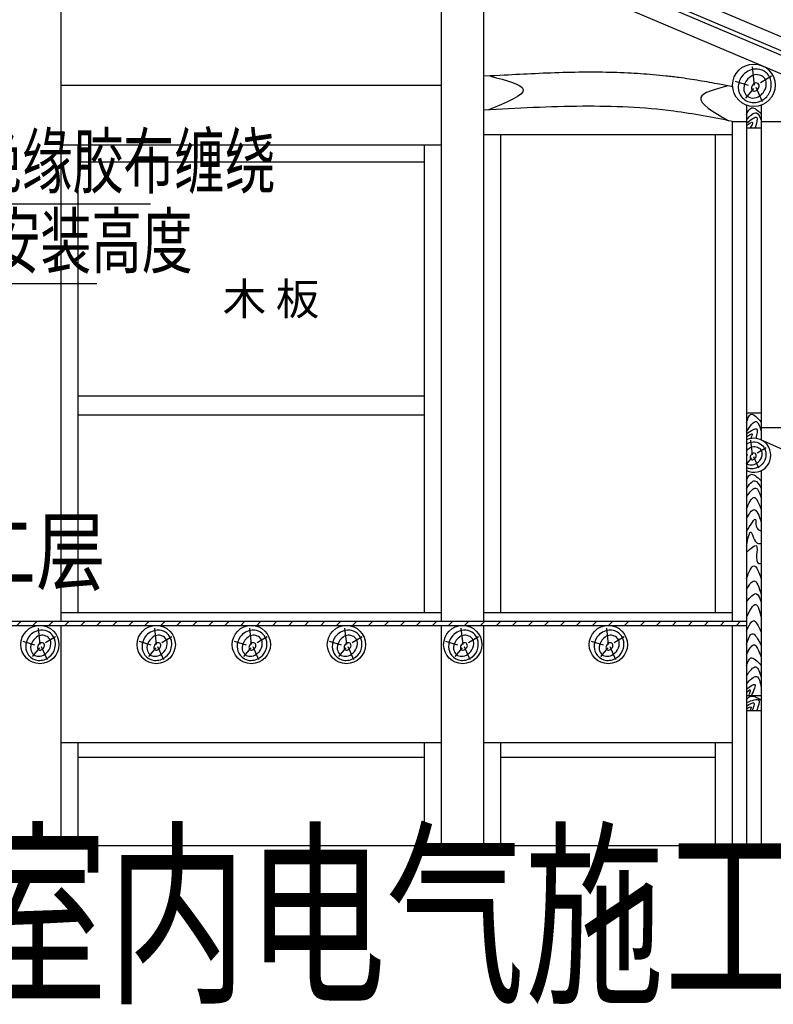
# Model space of a CAD drawing. Units: millimetres. Extents: x -447491 to 29365465, y -10279710 to 28025236.
# Drawn here: x 1431561 to 1436880, y 289054 to 295999 of the extents above; entities that cross this region are included whole.
import ezdxf
from ezdxf.enums import TextEntityAlignment as Align

# ---------------------------------------------------------------- set-up
doc = ezdxf.new("R2010")
doc.units = ezdxf.units.MM
doc.header["$LTSCALE"] = 1000
doc.layers.add('TEL_LEAD', color=3, linetype='Continuous')
doc.layers.add('TEL_TEXT', color=7, linetype='Continuous', lineweight=25)
doc.styles.add('_TEL_DIM', font='SIMPLEX', dxfattribs={"width": 0.7, "height": 3.5, "bigfont": 'HZTXT'})
doc.styles.add('GBSTYLE', font='GBXWXT.shx', dxfattribs={"width": 0.8, "bigfont": 'GBHZFS.shx'})
doc.styles.add('TSSD', font='tssdeng.shx', dxfattribs={"width": 0.7, "bigfont": 'hztxt.shx'})

# ---------------------------------------------------------------- blocks, each defined once
blk = doc.blocks.new('3243')
h = blk.add_hatch()
h.set_pattern_fill('AEC-5', color=0, scale=0.3, style=0, pattern_type=2)
h.set_pattern_definition([(45, (-36016.26, 163749.11), (-56.42712, 56.42712), [])])
h.paths.add_polyline_path([(21631.9, 110823.8), (21631.9, 110853.8), (20116.9, 110853.8), (20116.9, 110823.8)])
h.paths.add_polyline_path([(18601.9, 110853.8), (18601.9, 110823.8), (20116.9, 110823.8), (20116.9, 110853.8)])
h.paths.add_polyline_path([(18601.9, 110823.8), (18601.9, 110853.8), (16591.9, 110853.8), (16591.9, 110823.8)])
h.paths.add_polyline_path([(23124.4, 110823.8), (23124.4, 110853.8), (21631.9, 110853.8), (21631.9, 110823.8)])
h.paths.add_polyline_path([(24616.9, 110823.8), (24616.9, 110853.8), (23124.4, 110853.8), (23124.4, 110823.8)])
h.paths.add_polyline_path([(26619.4, 110823.8), (26619.4, 110853.8), (24616.9, 110853.8), (24616.9, 110823.8)])
at = {"color": 0}
for p, q in [((21781.9, 110853.8), (21781.9, 117123.8)), ((24466.9, 110853.8), (24466.9, 115263.8)), ((24766.9, 110853.8), (24766.9, 115263.8)), ((26675.5, 114635.5), (26661.4, 114764.3)), ((26717.9, 114652.2), (26796.8, 114699.7)), ((21781.9, 114633.8), (24466.9, 114633.8)), ((26634.9, 114631.9), (26541.9, 114661)), ((26669.3, 114609.9), (26612.1, 114541.7)), ((26732.5, 114516.9), (26687, 114618.7)), ((26619.4, 114493.3), (26619.4, 109269.4)), ((26724.4, 114493.3), (26724.4, 112131.7)), ((26521.9, 114378.8), (26619.4, 114378.8)), ((26521.9, 110853.8), (26521.9, 114378.8)), ((26619.4, 114333.8), (26724.4, 114333.8)), ((26724.4, 114378.8), (27031.9, 114378.8)), ((24766.9, 114285.6), (26521.9, 114285.6)), ((24886.9, 110913.8), (24886.9, 114285.6)), ((26401.9, 110913.8), (26401.9, 114285.6)), ((21781.9, 114213.8), (24466.9, 114213.8)), ((21901.9, 110913.8), (21901.9, 114213.8)), ((24346.9, 110913.8), (24346.9, 114213.8)), ((21901.9, 114093.8), (24346.9, 114093.8)), ((21901.9, 112443.8), (24346.9, 112443.8)), ((21901.9, 112308.8), (24346.9, 112308.8)), ((26619.4, 112323.8), (26724.4, 112323.8)), ((26724.4, 112218.8), (27474.4, 112218.8)), ((26661.3, 112027.2), (26650, 112130.3)), ((26695.2, 112040.6), (26758.3, 112078.6)), ((26628.8, 112024.4), (26619.4, 112027.3)), ((26656.3, 112006.8), (26619.4, 111962.7)), ((26706.8, 111932.3), (26670.5, 112013.8)), ((26724.4, 111915.9), (26724.4, 109269.4)), ((16591.9, 110853.8), (26619.4, 110853.8)), ((21781.9, 110913.8), (24466.9, 110913.8)), ((24766.9, 110913.8), (26521.9, 110913.8)), ((16591.9, 110823.8), (26619.4, 110823.8)), ((21633.9, 110688.3), (21621.2, 110804.3)), ((21781.9, 109269.4), (21781.9, 110823.8)), ((22455.2, 110688.3), (22442.5, 110804.3)), ((23126.4, 110688.3), (23113.7, 110804.3)), ((23797.7, 110688.3), (23785, 110804.3)), ((24466.9, 109269.4), (24466.9, 110823.8)), ((24618.9, 110688.3), (24606.2, 110804.3)), ((24766.9, 109269.4), (24766.9, 110823.8)), ((25646.4, 110688.3), (25633.7, 110804.3)), ((26521.9, 109269.4), (26521.9, 110823.8)), ((21597.4, 110685.1), (21513.7, 110711.3)), ((21672.1, 110703.4), (21743.1, 110746.1)), ((22418.6, 110685.1), (22335, 110711.3)), ((22493.3, 110703.4), (22564.4, 110746.1)), ((23089.9, 110685.1), (23006.2, 110711.3)), ((23164.6, 110703.4), (23235.6, 110746.1)), ((23761.1, 110685.1), (23677.5, 110711.3)), ((23835.8, 110703.4), (23906.9, 110746.1)), ((24582.4, 110685.1), (24498.7, 110711.3)), ((24657.1, 110703.4), (24728.1, 110746.1)), ((25609.9, 110685.1), (25526.2, 110711.3)), ((25684.6, 110703.4), (25755.6, 110746.1)), ((21628.4, 110665.3), (21576.9, 110603.9)), ((21685.2, 110581.6), (21644.3, 110673.2)), ((22449.6, 110665.3), (22398.1, 110603.9)), ((22506.4, 110581.6), (22465.5, 110673.2)), ((23120.9, 110665.3), (23069.4, 110603.9)), ((23177.7, 110581.6), (23136.8, 110673.2)), ((23792.1, 110665.3), (23740.6, 110603.9)), ((23848.9, 110581.6), (23808, 110673.2)), ((24613.4, 110665.3), (24561.9, 110603.9)), ((24670.2, 110581.6), (24629.3, 110673.2)), ((25640.9, 110665.3), (25589.4, 110603.9)), ((25697.7, 110581.6), (25656.8, 110673.2)), ((26619.4, 110328.8), (26671.9, 110328.8)), ((26619.4, 110328.8), (26724.4, 110328.8)), ((26619.4, 110223.8), (26724.4, 110223.8)), ((21781.9, 109998.8), (24466.9, 109998.8)), ((21901.9, 109269.4), (21901.9, 109998.8)), ((24346.9, 109269.4), (24346.9, 109998.8)), ((24766.9, 109998.8), (26521.9, 109998.8)), ((24886.9, 109269.4), (24886.9, 109998.8)), ((26401.9, 109269.4), (26401.9, 109998.8)), ((21901.9, 109893.8), (24346.9, 109893.8)), ((24886.9, 109893.8), (26401.9, 109893.8))]:
    blk.add_line(p, q, dxfattribs=at)
blk.add_lwpolyline([(12591.2, 120340.8), (29877.9, 120340.8), (29877.9, 109269.4), (12591.2, 109269.4)], close=True)
for points in [[(28177.3, 114322.3), (24740.2, 115777.4), (23270.4, 116546.1), (21631.9, 117633.9)], [(28139.1, 114305.9), (24727.4, 115750.2), (23255.1, 116520.2), (21631.9, 117597.9)], [(28164.7, 114425.4), (24778.7, 115858.8), (23316.2, 116623.6), (21858.6, 117591.4)], [(28096.9, 114193.4), (24676.1, 115641.6), (24669.4, 115645.2)], [(26724.4, 112131.7), (29877.9, 110738.4)]]:
    blk.add_lwpolyline(points, dxfattribs=at)
for centre, radius in [((26671.9, 114633.8), 150), ((21631.9, 110688.8), 135), ((22453.2, 110688.8), 135), ((23124.4, 110688.8), 135), ((23795.7, 110688.8), 135), ((24616.9, 110688.8), 135), ((25644.4, 110688.8), 135)]:
    blk.add_circle(centre, radius, dxfattribs=at)
blk.add_arc((26671.9, 112023.8), 120, 244.05552, 115.94448, dxfattribs=at)
for points in [[(26794.1, 114658.9), (26791.7, 114606.7), (26747, 114539.1), (26660.4, 114512.1), (26585.1, 114552.7), (26562.1, 114617.2), (26586.5, 114695.5), (26681.1, 114748.5), (26745.1, 114732.8), (26783.2, 114691.9), (26794.1, 114658.9)], [(24811.9, 114698.3), (25043.6, 114603.8), (24798.1, 114460.1)], [(26730.8, 114698), (26753.6, 114673.9), (26759.7, 114641.8), (26736.5, 114581.5), (26712.8, 114559.6), (26663.6, 114543.6), (26624.3, 114556.9), (26601.9, 114597.6), (26616.3, 114660.5), (26687.3, 114709.1), (26730.8, 114698)], [(26489.1, 114629.6), (26296.8, 114547.3), (26490.3, 114385)], [(26701.9, 114646.7), (26709.2, 114633.5), (26700.8, 114606.9), (26694.9, 114600.7), (26671.1, 114592.2), (26659.6, 114598.3), (26656, 114620.8), (26663.5, 114635.8), (26683.6, 114649.8), (26701.9, 114646.7)], [(26521.9, 114378.8), (26107, 114450.6), (25463.5, 114485.5), (24766.9, 114458.4)], [(26619.4, 114428.5), (26656.2, 114474.1), (26724.4, 114429.3)], [(26619.4, 114390), (26689.9, 114438.5), (26724.4, 114388.5)], [(26619.4, 114367.4), (26691.8, 114407.1), (26679.9, 114333.8)], [(26619.4, 114351.1), (26661.8, 114371.9), (26646.6, 114333.8)], [(26619.4, 112256.1), (26648.9, 112311.2), (26724.4, 112258)], [(26619.4, 112189.8), (26690.2, 112261.2), (26724.4, 112193)], [(26619.4, 112176.1), (26692.7, 112209.2), (26685.3, 112143.1)], [(26619.4, 112153.6), (26660.1, 112174.2), (26647.4, 112141.3)], [(26682.4, 112036.2), (26688.2, 112025.6), (26681.5, 112004.4), (26676.8, 111999.4), (26657.7, 111992.6), (26648.6, 111997.5), (26645.7, 112015.5), (26651.7, 112027.5), (26667.7, 112038.7), (26682.4, 112036.2)], [(26619.4, 111848), (26645.1, 111886.9), (26724.4, 111843.8)], [(26619.4, 111788), (26677.7, 111843.8), (26724.4, 111789.1)], [(26619.4, 111733.3), (26686.2, 111792.2), (26724.4, 111718.6)], [(26619.4, 111645.6), (26671.9, 111726.6), (26724.4, 111640.3)], [(26619.4, 111577.2), (26671.9, 111641.4), (26724.4, 111550.9)], [(26619.4, 111485.7), (26685.1, 111568.8), (26694.5, 111508.8), (26724.4, 111489.9)], [(26619.4, 111384.7), (26652.4, 111481.5), (26701.9, 111401.5), (26724.4, 111401.5)], [(26619.4, 111338.7), (26690.3, 111384), (26708.2, 111260.9), (26724.4, 111260.9)], [(26619.4, 111154.7), (26671.9, 111244.1), (26724.4, 111152.6)], [(26619.4, 111077.3), (26671.9, 111138.3), (26724.4, 111040.5)], [(26619.4, 110988.9), (26690.4, 111046.8), (26724.4, 110986.8)], [(26619.4, 110881.6), (26685.1, 110972.1), (26724.4, 110872.2)], [(26619.4, 110783.8), (26668.3, 110856.4), (26724.4, 110776.4)], [(21740.7, 110709.4), (21738.5, 110662.4), (21698.3, 110601.5), (21620.3, 110577.2), (21552.5, 110613.8), (21531.9, 110671.9), (21553.8, 110742.3), (21639, 110790.1), (21696.5, 110775.9), (21730.9, 110739.1), (21740.7, 110709.4)], [(22561.9, 110709.4), (22559.8, 110662.4), (22519.5, 110601.5), (22441.6, 110577.2), (22373.8, 110613.8), (22353.1, 110671.9), (22375, 110742.3), (22460.2, 110790.1), (22517.8, 110775.9), (22552.1, 110739.1), (22561.9, 110709.4)], [(23233.2, 110709.4), (23231, 110662.4), (23190.8, 110601.5), (23112.8, 110577.2), (23045, 110613.8), (23024.4, 110671.9), (23046.3, 110742.3), (23131.5, 110790.1), (23189, 110775.9), (23223.4, 110739.1), (23233.2, 110709.4)], [(23904.4, 110709.4), (23902.3, 110662.4), (23862, 110601.5), (23784.1, 110577.2), (23716.3, 110613.8), (23695.6, 110671.9), (23717.5, 110742.3), (23802.7, 110790.1), (23860.3, 110775.9), (23894.6, 110739.1), (23904.4, 110709.4)], [(24725.7, 110709.4), (24723.5, 110662.4), (24683.3, 110601.5), (24605.3, 110577.2), (24537.5, 110613.8), (24516.9, 110671.9), (24538.8, 110742.3), (24624, 110790.1), (24681.5, 110775.9), (24715.9, 110739.1), (24725.7, 110709.4)], [(25753.2, 110709.4), (25751, 110662.4), (25710.8, 110601.5), (25632.8, 110577.2), (25565, 110613.8), (25544.4, 110671.9), (25566.3, 110742.3), (25651.5, 110790.1), (25709, 110775.9), (25743.4, 110739.1), (25753.2, 110709.4)], [(21683.7, 110744.6), (21704.2, 110722.9), (21709.7, 110694), (21688.8, 110639.7), (21667.5, 110620.1), (21623.2, 110605.6), (21587.8, 110617.6), (21567.7, 110654.2), (21580.6, 110710.8), (21644.5, 110754.6), (21683.7, 110744.6)], [(22505, 110744.6), (22525.5, 110722.9), (22530.9, 110694), (22510.1, 110639.7), (22488.8, 110620.1), (22444.4, 110605.6), (22409.1, 110617.6), (22388.9, 110654.2), (22401.9, 110710.8), (22465.8, 110754.6), (22505, 110744.6)], [(23176.2, 110744.6), (23196.7, 110722.9), (23202.2, 110694), (23181.3, 110639.7), (23160, 110620.1), (23115.7, 110605.6), (23080.3, 110617.6), (23060.2, 110654.2), (23073.1, 110710.8), (23137, 110754.6), (23176.2, 110744.6)], [(23847.5, 110744.6), (23868, 110722.9), (23873.4, 110694), (23852.6, 110639.7), (23831.3, 110620.1), (23786.9, 110605.6), (23751.6, 110617.6), (23731.4, 110654.2), (23744.4, 110710.8), (23808.3, 110754.6), (23847.5, 110744.6)], [(24668.7, 110744.6), (24689.2, 110722.9), (24694.7, 110694), (24673.8, 110639.7), (24652.5, 110620.1), (24608.2, 110605.6), (24572.8, 110617.6), (24552.7, 110654.2), (24565.6, 110710.8), (24629.5, 110754.6), (24668.7, 110744.6)], [(25696.2, 110744.6), (25716.7, 110722.9), (25722.2, 110694), (25701.3, 110639.7), (25680, 110620.1), (25635.7, 110605.6), (25600.3, 110617.6), (25580.2, 110654.2), (25593.1, 110710.8), (25657, 110754.6), (25696.2, 110744.6)], [(26619.4, 110691.8), (26658.8, 110765.4), (26724.4, 110682.3)], [(21657.7, 110698.5), (21664.2, 110686.5), (21656.7, 110662.6), (21651.4, 110657), (21629.9, 110649.3), (21619.6, 110654.9), (21616.4, 110675.1), (21623.1, 110688.6), (21641.2, 110701.2), (21657.7, 110698.5)], [(22478.9, 110698.5), (22485.5, 110686.5), (22477.9, 110662.6), (22472.6, 110657), (22451.2, 110649.3), (22440.9, 110654.9), (22437.6, 110675.1), (22444.4, 110688.6), (22462.4, 110701.2), (22478.9, 110698.5)], [(23150.2, 110698.5), (23156.7, 110686.5), (23149.2, 110662.6), (23143.9, 110657), (23122.4, 110649.3), (23112.1, 110654.9), (23108.9, 110675.1), (23115.6, 110688.6), (23133.7, 110701.2), (23150.2, 110698.5)], [(23821.4, 110698.5), (23828, 110686.5), (23820.4, 110662.6), (23815.1, 110657), (23793.7, 110649.3), (23783.4, 110654.9), (23780.1, 110675.1), (23786.9, 110688.6), (23804.9, 110701.2), (23821.4, 110698.5)], [(24642.7, 110698.5), (24649.2, 110686.5), (24641.7, 110662.6), (24636.4, 110657), (24614.9, 110649.3), (24604.6, 110654.9), (24601.4, 110675.1), (24608.1, 110688.6), (24626.2, 110701.2), (24642.7, 110698.5)], [(25670.2, 110698.5), (25676.7, 110686.5), (25669.2, 110662.6), (25663.9, 110657), (25642.4, 110649.3), (25632.1, 110654.9), (25628.9, 110675.1), (25635.6, 110688.6), (25653.7, 110701.2), (25670.2, 110698.5)], [(26619.4, 110618.1), (26670.3, 110687.6), (26724.4, 110595)], [(26619.4, 110541.3), (26650.3, 110593.9), (26724.4, 110540.3)], [(26619.4, 110468.6), (26685.2, 110531), (26724.4, 110452.4)], [(26619.4, 110411.3), (26690.4, 110463.9), (26724.4, 110384.8)], [(26619.4, 110374.1), (26678.1, 110407.7), (26654.9, 110328.8)], [(26619.4, 110349.9), (26645.3, 110370), (26637.4, 110333.1)], [(26619.4, 110298.8), (26641.7, 110321), (26724.4, 110297.3)], [(26619.4, 110280.2), (26707, 110295.8), (26692.1, 110223.8)], [(26619.4, 110255), (26671.9, 110276.5), (26661, 110223.8)], [(26619.4, 110236.1), (26652.8, 110246.9), (26645.4, 110223.8)]]:
    blk.add_spline(points, degree=3, dxfattribs=at)
for points, knots in [([(26522.3, 114623.2), (26491.5, 114629.1), (26460.6, 114635.1), (26382.7, 114649.6), (26335.6, 114658.1), (26240, 114674), (26191.7, 114681.5), (26135.1, 114689), (26127.6, 114690), (26112.5, 114691.9), (26105, 114692.8), (26082.4, 114695.6), (26067.4, 114697.3), (26022.2, 114702.3), (25992.1, 114705.2), (25902, 114713.1), (25842, 114717), (25713.7, 114723.1), (25645.4, 114724.9), (25539.5, 114725.9), (25501.7, 114725.8), (25388.6, 114724.9), (25313.7, 114722.9), (25164.9, 114717.5), (25091.1, 114713.9), (24948.6, 114706.3), (24880.1, 114702.3), (24766.9, 114698.3)], [30.585873, 30.585873, 30.585873, 30.585873, 92.692489, 92.692489, 185.384978, 185.384978, 278.077467, 278.077467, 292.304301, 292.304301, 306.531136, 306.531136, 334.984805, 334.984805, 391.892143, 391.892143, 505.70682, 505.70682, 635.955488, 635.955488, 708.60384, 708.60384, 853.900544, 853.900544, 999.197248, 999.197248, 1135.739326, 1135.739326, 1135.739326, 1135.739326]), ([(26619.4, 112102.3), (26633.5, 112111.2), (26667.1, 112122.8), (26716.9, 112110.6), (26747.8, 112078.6), (26753.8, 112055), (26756.1, 112046), (26756.7, 112031.8), (26758.2, 111995.7), (26721.1, 111942.2), (26663.3, 111922.5), (26628.8, 111932.4), (26619.4, 111936.9)], [339.11654, 339.11654, 339.11654, 339.11654, 379.123863, 423.021445, 460.302085, 483.455784, 483.455784, 483.455784, 518.326098, 572.3584, 632.849412, 658.057334, 658.057334, 658.057334, 658.057334]), ([(26619.4, 112055.3), (26632.5, 112072.4), (26662.8, 112093.8), (26693.9, 112081.8), (26705.5, 112077.2), (26712.6, 112071.4), (26726.6, 112059.8), (26731.4, 112023.1), (26717.4, 111989.1), (26688.1, 111961.9), (26654.8, 111949.4), (26628.5, 111957.5), (26619.7, 111964.9), (26619.4, 111965.2)], [252.10678, 252.10678, 252.10678, 252.10678, 301.925843, 331.883752, 331.883752, 331.883752, 353.981735, 375.746469, 418.835191, 440.325011, 474.851778, 502.50509, 503.472979, 503.472979, 503.472979, 503.472979])]:
    blk.add_open_spline(points, degree=3, knots=knots, dxfattribs=at)
at = {"layer": 'TEL_LEAD'}
for p, q in [((19534.9, 113798.6), (22412, 113798.6)), ((19699.7, 113235.5), (22033.6, 113235.5))]:
    blk.add_line(p, q, dxfattribs=at)
at = {"style": 'TSSD', "width": 0.8}
blk.add_text('二层', height=450, dxfattribs=at).set_placement((21605.7, 111344.9), align=Align.MIDDLE_CENTER)
at = {"style": 'TSSD', "width": 0.7}
blk.add_text('文物保护建筑室内电气施工做法示意图', height=1028.571, dxfattribs=at).set_placement((15233.6, 108266))
at = {"color": 0, "insert": (22922, 113238.4), "char_height": 225, "width": 1547.928, "attachment_point": 1, "style": 'GBSTYLE'}
blk.add_mtext('\\f仿宋_GB2312|b0|i0|c134|p49;木 板', dxfattribs=at)
at = {"layer": 'TEL_TEXT', "color": 7, "style": '_TEL_DIM', "width": 0.7}
for s, p in [('（防水）绝缘胶布缠绕', (19714.7, 113911.1)), ('电气插座安装高度', (19845.6, 113348))]:
    blk.add_text(s, height=375, dxfattribs=at).set_placement(p)

msp = doc.modelspace()

# ---------------------------------------------------------------- block references
msp.add_blockref('3243', (1410071.1, 180902.7))

doc.saveas('drawing.dxf')
